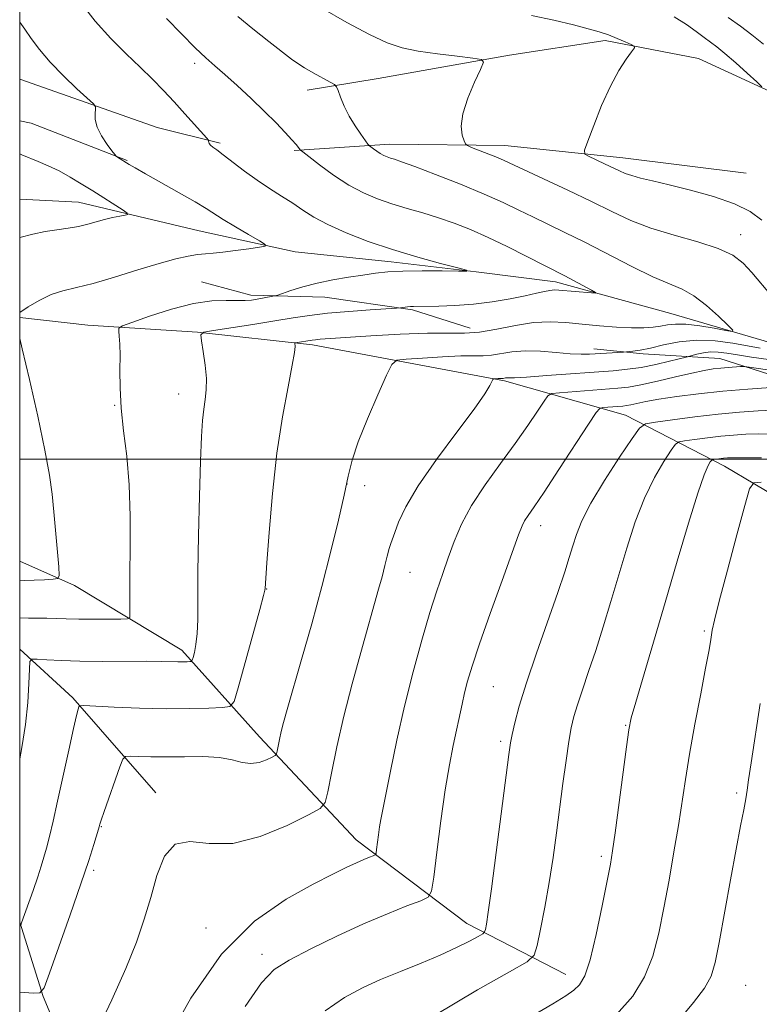
# Model space of a CAD drawing. Extents: x 2162300 to 2165200, y 342300 to 345200.
# Drawn here: x 2162500 to 2162624, y 343409 to 343574 of the extents above; entities that cross this region are included whole.
import ezdxf

# ---------------------------------------------------------------- set-up
doc = ezdxf.new("R2010")
doc.units = 0
doc.header["$MEASUREMENT"] = 0
for name, color, linetype, lineweight in [('32000', 7, 'Continuous', 0), ('DTM HARD BREAKLINE', 7, 'Continuous', 0), ('DTM SPOT ELEVATION', 2, 'Continuous', 13), ('INDEX CONTOUR', 41, 'Continuous', 13), ('INTERMEDIATE CONTOUR', 44, 'Continuous', 0)]:
    doc.layers.add(name, color=color, linetype=linetype, lineweight=lineweight)

msp = doc.modelspace()

# ---------------------------------------------------------------- linework, layer by layer
at = {"layer": '32000', "flags": 128}
for points in [[(2162500, 342500), (2165000, 342500), (2165000, 345000), (2162500, 345000), (2162500, 342500)], [(2165000, 343500), (2162500, 343500)]]:
    msp.add_lwpolyline(points, dxfattribs=at)
at = {"layer": 'DTM HARD BREAKLINE'}
for points in [[(2162629.28, 343559.92, 1144.57), (2162613.62, 343567.08, 1142.65), (2162598, 343570.12, 1141.68), (2162581.98, 343567.66, 1140.26), (2162560.03, 343563.76, 1138.84), (2162548.13, 343561.8, 1137.42)], [(2162500, 343563.607, 1130.945), (2162522.99, 343555.57, 1132.84), (2162533.56, 343552.93, 1134.26)], [(2162500, 343556.638, 1131.095), (2162501.9, 343556.26, 1131.19), (2162518.01, 343550.01, 1132.11)], [(2162621.61, 343547.92, 1143.29), (2162600.96, 343550.45, 1142.65), (2162581.23, 343552.53, 1140.72), (2162561.98, 343552.78, 1138.61), (2162545.95, 343551.69, 1135.82)], [(2162676.71, 343496.72, 1144.07), (2162661.49, 343505.27, 1142.42), (2162643.5, 343516.07, 1140.22), (2162625.59, 343519.55, 1138.61), (2162609.03, 343524.41, 1136.87), (2162589.73, 343529.7, 1135.5), (2162576.42, 343531.39, 1134.03), (2162562.19, 343533.07, 1133.53), (2162546.13, 343534.73, 1132.34), (2162530.05, 343538.23, 1131.14), (2162509.83, 343543.05, 1129.17), (2162500, 343543.537, 1128.488)], [(2162575.44, 343521.94, 1137.29), (2162565.78, 343525.04, 1136.19), (2162551.09, 343527.17, 1134.82), (2162538.71, 343527.5, 1133.58), (2162530.44, 343529.7, 1133.08)], [(2162718, 343152.04, 1188.43), (2162718.71, 343213.92, 1184.99), (2162719.26, 343247.39, 1182.33), (2162721.03, 343296.45, 1177.2), (2162722.91, 343334.05, 1173.39), (2162723.82, 343377.15, 1169.77), (2162722.25, 343395.92, 1168.4), (2162717.08, 343407.32, 1166.24), (2162703.65, 343420.01, 1165.1), (2162684.18, 343440.43, 1164.09), (2162672.13, 343453.13, 1162.72), (2162667.38, 343468.2, 1161.67), (2162650.78, 343477.65, 1160.38), (2162633.23, 343489.84, 1157.08), (2162618.01, 343498.84, 1152.73), (2162601.42, 343507.37, 1147.05), (2162581.19, 343513.11, 1142.23), (2162549.04, 343519.18, 1138.38), (2162529.77, 343521.26, 1135.95), (2162511.42, 343522.44, 1133.25), (2162500, 343523.747, 1132.106)], [(2162683.42, 343454.35, 1159.57), (2162680.55, 343464.86, 1158.1), (2162676.75, 343477.65, 1154.75), (2162669.32, 343486.28, 1151.13), (2162656.41, 343493.93, 1149.3), (2162642.11, 343502.49, 1147.28), (2162631, 343512.45, 1145.95), (2162617.2, 343516.89, 1143.16), (2162604.36, 343517.66, 1140.32), (2162596.1, 343518.49, 1139.45)], [(2162591.43, 343413.76, 1151.26), (2162574.84, 343422.29, 1147.28), (2162556.36, 343436.3, 1143.29), (2162540.13, 343453.54, 1139.3), (2162527.14, 343468.07, 1135.5), (2162509.15, 343478.88, 1132.38), (2162500, 343482.961, 1130.952)], [(2162522.81, 343444.19, 1141.46), (2162508.89, 343460.08, 1137.7), (2162500, 343468.22, 1135.6)], [(2162563.89, 343290.17, 1163.73), (2162552.61, 343315.72, 1158.73), (2162542.78, 343335.32, 1154.65), (2162530.18, 343356.27, 1151.17), (2162520.85, 343370.83, 1147.55), (2162514.28, 343385.43, 1143.7), (2162503.93, 343410.07, 1140.08), (2162500, 343422.505, 1137.908)]]:
    msp.add_polyline3d(points, dxfattribs=at)
at = {"layer": 'DTM SPOT ELEVATION'}
for p in [(2162529.31, 343566.28, 1135.59), (2162620.7, 343537.58, 1140.64), (2162526.61, 343510.95, 1135.31), (2162515.92, 343509.05, 1133.92), (2162554.79, 343495.86, 1140), (2162557.77, 343495.59, 1140.51), (2162587.21, 343488.91, 1146.6), (2162565.34, 343481.08, 1142.93), (2162541.36, 343478.28, 1138.05), (2162614.65, 343471.26, 1153.74), (2162579.31, 343461.95, 1146.96), (2162601.43, 343455.45, 1151.89), (2162580.55, 343452.78, 1147.67), (2162620.01, 343444.13, 1155.69), (2162513.67, 343438.51, 1140.09), (2162597.36, 343433.52, 1151.65), (2162512.37, 343431.22, 1140.33), (2162531.18, 343421.52, 1143.6), (2162540.58, 343417.11, 1145.45), (2162621.55, 343411.94, 1157.11)]:
    msp.add_point(p, dxfattribs=at)
at = {"layer": 'INDEX CONTOUR'}
for points in [[(2162550.712, 343575.448, 1140), (2162554.755, 343573.141, 1140), (2162558.553, 343571.089, 1140), (2162561.516, 343569.709, 1140), (2162564.024, 343568.875, 1140), (2162566.698, 343568.329, 1140), (2162569.937, 343567.861, 1140), (2162573.242, 343567.461, 1140), (2162575.887, 343567.169, 1140), (2162577.316, 343566.95, 1140), (2162577.645, 343566.455, 1140), (2162577.153, 343565.26, 1140), (2162576.144, 343563.111, 1140), (2162575.014, 343560.431, 1140), (2162574.178, 343557.814, 1140), (2162573.933, 343555.743, 1140), (2162574.107, 343554.265, 1140), (2162574.403, 343553.318, 1140), (2162574.622, 343552.809, 1140), (2162574.951, 343552.525, 1140), (2162575.67, 343552.222, 1140), (2162578.517, 343551.101, 1140), (2162579.986, 343550.503, 1140), (2162581.139, 343550.002, 1140), (2162591.755, 343545.048, 1140), (2162595.709, 343543.155, 1140), (2162599.134, 343541.467, 1140), (2162602.305, 343539.995, 1140), (2162605.693, 343538.691, 1140), (2162609.587, 343537.507, 1140), (2162613.551, 343536.392, 1140), (2162616.963, 343535.297, 1140), (2162619.386, 343534.158, 1140), (2162621.105, 343532.86, 1140), (2162622.588, 343531.275, 1140), (2162625.871, 343527.342, 1140)], [(2162500, 343551.123, 1130), (2162500.338, 343550.98, 1130), (2162503.119, 343549.838, 1130), (2162504.766, 343549.13, 1130), (2162506.582, 343548.264, 1130), (2162508.434, 343547.257, 1130), (2162510.315, 343546.135, 1130), (2162512.246, 343544.926, 1130), (2162517.314, 343541.685, 1130), (2162518.017, 343541.213, 1130), (2162518.106, 343541.004, 1130), (2162517.658, 343540.885, 1130), (2162516.764, 343540.708, 1130), (2162515.565, 343540.451, 1130), (2162514.219, 343540.123, 1130), (2162511.418, 343539.345, 1130), (2162509.86, 343538.987, 1130), (2162508.126, 343538.696, 1130), (2162506.243, 343538.428, 1130), (2162504.261, 343538.12, 1130), (2162502.189, 343537.705, 1130), (2162500, 343537.118, 1130)], [(2162623.976, 343518.622, 1140), (2162619.413, 343519.423, 1140), (2162616.447, 343519.82, 1140), (2162613.367, 343519.949, 1140), (2162610.437, 343519.674, 1140), (2162607.809, 343519.155, 1140), (2162605.598, 343518.63, 1140), (2162603.896, 343518.283, 1140), (2162602.68, 343518.101, 1140), (2162601.105, 343517.953, 1140), (2162595.412, 343517.61, 1140), (2162593.985, 343517.583, 1140), (2162592.184, 343517.666, 1140), (2162589.843, 343517.874, 1140), (2162587.21, 343518.089, 1140), (2162584.637, 343518.158, 1140), (2162582.409, 343517.982, 1140), (2162578.983, 343517.418, 1140), (2162577.618, 343517.323, 1140), (2162576.06, 343517.322, 1140), (2162573.86, 343517.297, 1140), (2162570.784, 343517.159, 1140), (2162567.457, 343516.958, 1140), (2162564.723, 343516.774, 1140), (2162563.164, 343516.576, 1140), (2162562.308, 343515.871, 1140), (2162561.42, 343514.061, 1140), (2162559.969, 343510.799, 1140), (2162558.23, 343506.767, 1140), (2162556.68, 343502.907, 1140), (2162555.661, 343499.871, 1140), (2162554.978, 343497.167, 1140), (2162554.297, 343494.013, 1140), (2162553.348, 343489.8, 1140), (2162552.103, 343484.616, 1140), (2162550.592, 343478.718, 1140), (2162548.884, 343472.446, 1140), (2162547.193, 343466.465, 1140), (2162544.798, 343458.132, 1140), (2162544.193, 343455.958, 1140), (2162543.802, 343454.433, 1140), (2162543.498, 343453.104, 1140), (2162543.261, 343451.972, 1140), (2162543.1, 343451.148, 1140), (2162542.987, 343450.689, 1140), (2162542.769, 343450.431, 1140), (2162542.26, 343450.151, 1140), (2162541.331, 343449.705, 1140), (2162540.089, 343449.259, 1140), (2162538.698, 343449.056, 1140), (2162537.254, 343449.254, 1140), (2162535.583, 343449.678, 1140), (2162533.435, 343450.068, 1140), (2162530.674, 343450.227, 1140), (2162527.587, 343450.219, 1140), (2162524.567, 343450.172, 1140), (2162521.962, 343450.184, 1140), (2162519.905, 343450.242, 1140), (2162518.483, 343450.307, 1140), (2162517.699, 343450.276, 1140), (2162517.251, 343449.813, 1140), (2162516.752, 343448.52, 1140), (2162514.117, 343441.046, 1140), (2162513.627, 343439.604, 1140), (2162513.418, 343438.943, 1140), (2162513.309, 343438.505, 1140), (2162513.191, 343438.094, 1140), (2162512.411, 343435.534, 1140), (2162511.556, 343432.87, 1140), (2162510.243, 343428.949, 1140), (2162508.453, 343423.773, 1140), (2162505.004, 343413.975, 1140), (2162504.089, 343411.553, 1140), (2162503.373, 343410.687, 1140), (2162502.242, 343410.634, 1140), (2162500, 343410.781, 1140)], [(2162626.246, 343504.235, 1150), (2162623.759, 343504.249, 1150), (2162621.559, 343504.185, 1150), (2162619.506, 343504.061, 1150), (2162617.399, 343503.869, 1150), (2162615.133, 343503.61, 1150), (2162612.985, 343503.337, 1150), (2162611.327, 343503.115, 1150), (2162610.383, 343502.939, 1150), (2162609.8, 343502.525, 1150), (2162609.079, 343501.52, 1150), (2162607.849, 343499.645, 1150), (2162606.257, 343496.94, 1150), (2162604.581, 343493.519, 1150), (2162603.04, 343489.519, 1150), (2162601.631, 343485.15, 1150), (2162598.975, 343476.201, 1150), (2162597.685, 343471.956, 1150), (2162596.437, 343468.011, 1150), (2162595.258, 343464.466, 1150), (2162594.211, 343461.405, 1150), (2162593.371, 343458.904, 1150), (2162592.779, 343456.942, 1150), (2162592.344, 343455.072, 1150), (2162591.943, 343452.744, 1150), (2162591.477, 343449.56, 1150), (2162590.956, 343445.724, 1150), (2162589.88, 343437.451, 1150), (2162589.313, 343433.329, 1150), (2162588.666, 343429.182, 1150), (2162587.924, 343425.056, 1150), (2162587.196, 343421.363, 1150), (2162586.624, 343418.597, 1150), (2162586.156, 343417.009, 1150), (2162584.961, 343415.867, 1150), (2162582.014, 343414.19, 1150), (2162576.63, 343411.201, 1150), (2162569.46, 343406.925, 1150)]]:
    msp.add_polyline3d(points, dxfattribs=at)
at = {"layer": 'INTERMEDIATE CONTOUR'}
for points in [[(2162510.152, 343576.599, 1134), (2162512.64, 343573.346, 1134), (2162515.254, 343570.43, 1134), (2162517.828, 343567.878, 1134), (2162520.193, 343565.637, 1134), (2162522.233, 343563.635, 1134), (2162524.058, 343561.75, 1134), (2162525.836, 343559.835, 1134), (2162527.662, 343557.83, 1134), (2162531.33, 343553.738, 1134), (2162531.59, 343553.413, 1134), (2162531.635, 343553.274, 1134), (2162531.655, 343553.093, 1134), (2162531.737, 343552.849, 1134), (2162531.935, 343552.571, 1134), (2162532.315, 343552.257, 1134), (2162532.99, 343551.779, 1134), (2162534.086, 343550.975, 1134), (2162537.62, 343548.258, 1134), (2162539.731, 343546.725, 1134), (2162541.836, 343545.325, 1134), (2162543.852, 343544.058, 1134), (2162545.712, 343542.874, 1134), (2162547.42, 343541.724, 1134), (2162549.26, 343540.55, 1134), (2162551.587, 343539.291, 1134), (2162554.657, 343537.913, 1134), (2162558.346, 343536.484, 1134), (2162562.429, 343535.096, 1134), (2162566.63, 343533.84, 1134), (2162570.449, 343532.801, 1134), (2162573.334, 343532.058, 1134), (2162574.826, 343531.661, 1134), (2162574.854, 343531.52, 1134), (2162573.443, 343531.518, 1134), (2162570.739, 343531.547, 1134), (2162567.391, 343531.555, 1134), (2162564.168, 343531.503, 1134), (2162561.638, 343531.36, 1134), (2162559.557, 343531.133, 1134), (2162557.476, 343530.834, 1134), (2162555.062, 343530.471, 1134), (2162552.43, 343530.032, 1134), (2162549.808, 343529.498, 1134), (2162547.414, 343528.872, 1134), (2162545.422, 343528.255, 1134), (2162543.206, 343527.497, 1134), (2162542.781, 343527.372, 1134), (2162542.355, 343527.286, 1134), (2162539.747, 343526.811, 1134), (2162538.797, 343526.664, 1134), (2162537.742, 343526.57, 1134), (2162536.39, 343526.557, 1134), (2162534.566, 343526.609, 1134), (2162532.162, 343526.53, 1134), (2162529.091, 343526.081, 1134), (2162525.404, 343525.126, 1134), (2162521.721, 343523.947, 1134), (2162518.802, 343522.926, 1134), (2162517.197, 343522.33, 1134), (2162516.623, 343521.952, 1134), (2162516.589, 343521.47, 1134), (2162516.678, 343520.604, 1134), (2162516.767, 343519.259, 1134), (2162516.809, 343517.383, 1134), (2162516.787, 343514.945, 1134), (2162516.801, 343511.988, 1134), (2162516.982, 343508.584, 1134), (2162517.407, 343504.773, 1134), (2162517.93, 343500.508, 1134), (2162518.35, 343495.719, 1134), (2162518.523, 343490.456, 1134), (2162518.516, 343485.259, 1134), (2162518.451, 343480.784, 1134), (2162518.427, 343477.544, 1134), (2162518.443, 343475.427, 1134), (2162518.468, 343474.175, 1134), (2162518.426, 343473.535, 1134), (2162518.025, 343473.295, 1134), (2162516.921, 343473.248, 1134), (2162514.916, 343473.227, 1134), (2162512.394, 343473.215, 1134), (2162509.887, 343473.234, 1134), (2162507.804, 343473.296, 1134), (2162506.084, 343473.37, 1134), (2162504.543, 343473.42, 1134), (2162501.495, 343473.418, 1134), (2162500, 343473.467, 1134)], [(2162536.51, 343574.11, 1138), (2162539.024, 343572.051, 1138), (2162541.693, 343569.948, 1138), (2162545.507, 343567.006, 1138), (2162546.587, 343566.231, 1138), (2162547.689, 343565.541, 1138), (2162549.143, 343564.708, 1138), (2162551.983, 343563.148, 1138), (2162552.703, 343562.731, 1138), (2162553.047, 343562.364, 1138), (2162553.306, 343561.734, 1138), (2162553.724, 343560.614, 1138), (2162554.346, 343559.12, 1138), (2162555.164, 343557.46, 1138), (2162556.141, 343555.83, 1138), (2162557.11, 343554.405, 1138), (2162558.309, 343552.772, 1138), (2162558.55, 343552.496, 1138), (2162558.802, 343552.289, 1138), (2162559.224, 343551.966, 1138), (2162559.776, 343551.564, 1138), (2162560.372, 343551.175, 1138), (2162560.943, 343550.867, 1138), (2162561.497, 343550.629, 1138), (2162562.06, 343550.435, 1138), (2162562.737, 343550.226, 1138), (2162563.938, 343549.82, 1138), (2162566.149, 343549.012, 1138), (2162569.637, 343547.678, 1138), (2162573.79, 343546.033, 1138), (2162577.777, 343544.384, 1138), (2162580.969, 343542.965, 1138), (2162583.555, 343541.732, 1138), (2162585.928, 343540.571, 1138), (2162591.287, 343537.993, 1138), (2162594.623, 343536.326, 1138), (2162602.459, 343532.274, 1138), (2162605.999, 343530.553, 1138), (2162610.89, 343528.483, 1138), (2162612.891, 343527.364, 1138), (2162615.009, 343525.739, 1138), (2162617.021, 343523.936, 1138), (2162618.575, 343522.438, 1138), (2162619.369, 343521.616, 1138), (2162619.281, 343521.387, 1138), (2162618.237, 343521.556, 1138), (2162616.269, 343521.928, 1138), (2162613.847, 343522.337, 1138), (2162611.546, 343522.615, 1138), (2162609.802, 343522.644, 1138), (2162608.482, 343522.493, 1138), (2162607.311, 343522.279, 1138), (2162606.033, 343522.103, 1138), (2162604.467, 343522.005, 1138), (2162602.455, 343522.012, 1138), (2162599.911, 343522.137, 1138), (2162597.048, 343522.357, 1138), (2162594.162, 343522.629, 1138), (2162591.46, 343522.899, 1138), (2162588.821, 343523.041, 1138), (2162586.043, 343522.904, 1138), (2162583.002, 343522.417, 1138), (2162579.896, 343521.784, 1138), (2162577.004, 343521.281, 1138), (2162574.451, 343521.103, 1138), (2162571.76, 343521.121, 1138), (2162568.3, 343521.121, 1138), (2162563.723, 343520.947, 1138), (2162558.797, 343520.661, 1138), (2162550.333, 343520.093, 1138), (2162549.534, 343520.028, 1138), (2162548.988, 343519.966, 1138), (2162546.136, 343519.513, 1138), (2162546.052, 343519.441, 1138), (2162546.094, 343518.901, 1138), (2162546.002, 343517.884, 1138), (2162545.641, 343515.741, 1138), (2162544.927, 343512.109, 1138), (2162544.003, 343507.121, 1138), (2162543.074, 343501.036, 1138), (2162542.312, 343494.257, 1138), (2162541.745, 343487.763, 1138), (2162541.369, 343482.681, 1138), (2162541.079, 343478.35, 1138), (2162541.045, 343478.116, 1138), (2162540.813, 343477.194, 1138), (2162540.181, 343474.853, 1138), (2162536.586, 343461.772, 1138), (2162535.889, 343459.474, 1138), (2162535.208, 343458.608, 1138), (2162533.959, 343458.435, 1138), (2162531.69, 343458.343, 1138), (2162528.469, 343458.263, 1138), (2162524.497, 343458.256, 1138), (2162520.066, 343458.362, 1138), (2162515.834, 343458.529, 1138), (2162510.755, 343458.766, 1138), (2162510.069, 343458.736, 1138), (2162509.916, 343458.572, 1138), (2162509.787, 343458.171, 1138), (2162509.513, 343457.118, 1138), (2162509.005, 343454.924, 1138), (2162508.216, 343451.329, 1138), (2162506.355, 343442.773, 1138), (2162505.59, 343439.402, 1138), (2162504.981, 343436.853, 1138), (2162504.491, 343434.924, 1138), (2162504.069, 343433.39, 1138), (2162503.62, 343431.915, 1138), (2162503.027, 343430.136, 1138), (2162502.234, 343427.844, 1138), (2162500.324, 343422.431, 1138), (2162500.166, 343422.036, 1138), (2162500.099, 343421.983, 1138), (2162500, 343421.986, 1138)], [(2162524.601, 343573.794, 1136), (2162527.09, 343571.21, 1136), (2162529.378, 343568.903, 1136), (2162531.153, 343567.225, 1136), (2162532.675, 343565.887, 1136), (2162534.341, 343564.44, 1136), (2162536.432, 343562.556, 1136), (2162538.757, 343560.393, 1136), (2162541.009, 343558.227, 1136), (2162542.927, 343556.298, 1136), (2162544.447, 343554.698, 1136), (2162545.558, 343553.481, 1136), (2162546.265, 343552.671, 1136), (2162546.997, 343551.773, 1136), (2162547.394, 343551.446, 1136), (2162548.384, 343550.678, 1136), (2162550.188, 343549.299, 1136), (2162552.551, 343547.583, 1136), (2162555.1, 343545.913, 1136), (2162557.543, 343544.591, 1136), (2162559.911, 343543.576, 1136), (2162562.324, 343542.745, 1136), (2162564.863, 343541.987, 1136), (2162567.486, 343541.236, 1136), (2162570.127, 343540.438, 1136), (2162572.748, 343539.537, 1136), (2162575.461, 343538.465, 1136), (2162578.412, 343537.156, 1136), (2162581.641, 343535.601, 1136), (2162584.776, 343534.026, 1136), (2162591.292, 343530.71, 1136), (2162595.732, 343528.333, 1136), (2162596.426, 343527.939, 1136), (2162596.427, 343527.815, 1136), (2162595.734, 343527.855, 1136), (2162590.281, 343528.32, 1136), (2162589.511, 343528.348, 1136), (2162588.776, 343528.281, 1136), (2162587.841, 343528.095, 1136), (2162586.522, 343527.792, 1136), (2162584.646, 343527.38, 1136), (2162582.116, 343526.88, 1136), (2162579.13, 343526.379, 1136), (2162575.961, 343525.975, 1136), (2162572.879, 343525.741, 1136), (2162570.149, 343525.641, 1136), (2162565.941, 343525.595, 1136), (2162565.425, 343525.565, 1136), (2162564.912, 343525.508, 1136), (2162563.748, 343525.344, 1136), (2162563.095, 343525.298, 1136), (2162558.682, 343525.02, 1136), (2162555.11, 343524.768, 1136), (2162551.55, 343524.455, 1136), (2162548.539, 343524.091, 1136), (2162545.766, 343523.665, 1136), (2162542.708, 343523.16, 1136), (2162539.061, 343522.579, 1136), (2162532.458, 343521.565, 1136), (2162530.855, 343521.268, 1136), (2162530.325, 343520.814, 1136), (2162530.414, 343519.814, 1136), (2162530.72, 343518.023, 1136), (2162531.048, 343515.768, 1136), (2162531.255, 343513.524, 1136), (2162531.238, 343511.646, 1136), (2162531.063, 343510.018, 1136), (2162530.833, 343508.406, 1136), (2162530.634, 343506.519, 1136), (2162530.462, 343503.814, 1136), (2162530.294, 343499.686, 1136), (2162530.117, 343493.845, 1136), (2162529.957, 343487.24, 1136), (2162529.852, 343481.13, 1136), (2162529.798, 343473.201, 1136), (2162529.713, 343470.824, 1136), (2162529.511, 343469.014, 1136), (2162529.254, 343467.684, 1136), (2162529.029, 343466.81, 1136), (2162528.89, 343466.351, 1136), (2162528.754, 343466.178, 1136), (2162528.503, 343466.143, 1136), (2162528.045, 343466.125, 1136), (2162527.37, 343466.11, 1136), (2162526.491, 343466.113, 1136), (2162523.738, 343466.176, 1136), (2162521.286, 343466.194, 1136), (2162513.916, 343466.178, 1136), (2162510.096, 343466.212, 1136), (2162506.924, 343466.315, 1136), (2162504.521, 343466.451, 1136), (2162502.907, 343466.574, 1136), (2162502.051, 343466.574, 1136), (2162501.72, 343466.128, 1136), (2162501.632, 343464.856, 1136), (2162501.538, 343462.498, 1136), (2162501.338, 343459.295, 1136), (2162500.963, 343455.612, 1136), (2162500.373, 343451.766, 1136), (2162500, 343449.853, 1136)], [(2162500, 343573.18, 1132), (2162500.017, 343573.158, 1132), (2162500.883, 343571.985, 1132), (2162501.938, 343570.462, 1132), (2162503.305, 343568.596, 1132), (2162505.094, 343566.459, 1132), (2162507.314, 343564.173, 1132), (2162509.574, 343562.038, 1132), (2162512.376, 343559.489, 1132), (2162512.719, 343559.021, 1132), (2162512.708, 343558.597, 1132), (2162512.617, 343557.892, 1132), (2162512.648, 343556.875, 1132), (2162512.983, 343555.596, 1132), (2162513.723, 343554.135, 1132), (2162514.645, 343552.722, 1132), (2162515.445, 343551.618, 1132), (2162515.905, 343551.006, 1132), (2162516.14, 343550.739, 1132), (2162516.354, 343550.59, 1132), (2162518.325, 343549.355, 1132), (2162519.311, 343548.77, 1132), (2162521.037, 343547.788, 1132), (2162526.72, 343544.618, 1132), (2162529.403, 343543.084, 1132), (2162531.232, 343541.972, 1132), (2162534.08, 343540.136, 1132), (2162536.114, 343538.906, 1132), (2162538.323, 343537.607, 1132), (2162540.14, 343536.552, 1132), (2162541.097, 343535.96, 1132), (2162541.103, 343535.69, 1132), (2162540.162, 343535.509, 1132), (2162538.366, 343535.243, 1132), (2162536.15, 343534.928, 1132), (2162534.034, 343534.659, 1132), (2162532.403, 343534.505, 1132), (2162531.089, 343534.404, 1132), (2162529.79, 343534.272, 1132), (2162528.218, 343534.02, 1132), (2162526.144, 343533.558, 1132), (2162523.357, 343532.792, 1132), (2162519.781, 343531.692, 1132), (2162515.895, 343530.478, 1132), (2162512.313, 343529.434, 1132), (2162509.492, 343528.749, 1132), (2162507.25, 343528.223, 1132), (2162505.245, 343527.57, 1132), (2162503.24, 343526.596, 1132), (2162501.407, 343525.503, 1132), (2162500, 343524.578, 1132)], [(2162585.708, 343574.318, 1142), (2162589.401, 343573.487, 1142), (2162592.703, 343572.703, 1142), (2162595.182, 343572.08, 1142), (2162597.02, 343571.561, 1142), (2162598.555, 343571.046, 1142), (2162600.039, 343570.469, 1142), (2162601.375, 343569.905, 1142), (2162602.378, 343569.463, 1142), (2162602.898, 343569.186, 1142), (2162602.918, 343568.859, 1142), (2162602.457, 343568.203, 1142), (2162601.552, 343566.974, 1142), (2162600.319, 343565.08, 1142), (2162598.896, 343562.465, 1142), (2162597.428, 343559.202, 1142), (2162596.096, 343555.884, 1142), (2162595.092, 343553.231, 1142), (2162594.58, 343551.751, 1142), (2162594.622, 343551.1, 1142), (2162595.252, 343550.719, 1142), (2162597.917, 343549.486, 1142), (2162600.421, 343548.291, 1142), (2162601.377, 343547.869, 1142), (2162602.459, 343547.49, 1142), (2162603.92, 343547.088, 1142), (2162605.952, 343546.591, 1142), (2162608.735, 343545.927, 1142), (2162612.307, 343545.043, 1142), (2162616.161, 343543.975, 1142), (2162619.648, 343542.778, 1142), (2162622.289, 343541.488, 1142), (2162624.274, 343540.052, 1142)], [(2162609.574, 343574.053, 1144), (2162611.611, 343572.781, 1144), (2162613.274, 343571.598, 1144), (2162614.597, 343570.602, 1144), (2162615.659, 343569.825, 1144), (2162616.715, 343569.033, 1144), (2162618.065, 343567.932, 1144), (2162619.878, 343566.349, 1144), (2162621.811, 343564.613, 1144), (2162623.388, 343563.178, 1144), (2162624.271, 343562.335, 1144)], [(2162618.603, 343573.958, 1146), (2162620.689, 343572.483, 1146), (2162622.586, 343571.077, 1146), (2162624.502, 343569.502, 1146)], [(2162500, 343520.204, 1132), (2162500.429, 343518.494, 1132), (2162501.646, 343513.342, 1132), (2162503.032, 343507.215, 1132), (2162504.235, 343501.532, 1132), (2162504.997, 343497.341, 1132), (2162505.421, 343494.184, 1132), (2162505.706, 343491.232, 1132), (2162506.533, 343482, 1132), (2162506.62, 343480.567, 1132), (2162506.377, 343480.025, 1132), (2162505.596, 343479.912, 1132), (2162504.176, 343479.844, 1132), (2162502.444, 343479.775, 1132), (2162500.835, 343479.739, 1132), (2162500, 343479.754, 1132)], [(2162625.341, 343516.698, 1142), (2162622.525, 343517.106, 1142), (2162620.19, 343517.47, 1142), (2162618.375, 343517.764, 1142), (2162616.935, 343517.949, 1142), (2162615.678, 343517.98, 1142), (2162614.466, 343517.838, 1142), (2162613.385, 343517.604, 1142), (2162611.567, 343517.107, 1142), (2162608.784, 343516.407, 1142), (2162606.479, 343515.871, 1142), (2162604.057, 343515.388, 1142), (2162601.78, 343515.063, 1142), (2162599.335, 343514.838, 1142), (2162588.234, 343514.016, 1142), (2162584.844, 343513.776, 1142), (2162582.829, 343513.659, 1142), (2162581.904, 343513.631, 1142), (2162581.546, 343513.631, 1142), (2162581.315, 343513.613, 1142), (2162580.962, 343513.554, 1142), (2162580.117, 343513.528, 1142), (2162579.492, 343513.489, 1142), (2162579.328, 343513.46, 1142), (2162579.218, 343513.34, 1142), (2162579.068, 343513.023, 1142), (2162578.733, 343512.35, 1142), (2162577.868, 343510.956, 1142), (2162576.079, 343508.416, 1142), (2162573.175, 343504.525, 1142), (2162569.782, 343499.942, 1142), (2162566.73, 343495.541, 1142), (2162564.659, 343492.032, 1142), (2162563.447, 343489.465, 1142), (2162562.781, 343487.725, 1142), (2162562.112, 343485.892, 1142), (2162561.861, 343485.048, 1142), (2162561.543, 343483.807, 1142), (2162561.139, 343482.198, 1142), (2162560.659, 343480.33, 1142), (2162560.089, 343478.24, 1142), (2162557.097, 343467.659, 1142), (2162555.673, 343462.419, 1142), (2162554.292, 343456.986, 1142), (2162553.12, 343451.861, 1142), (2162552.208, 343447.491, 1142), (2162551.584, 343444.312, 1142), (2162551.15, 343442.544, 1142), (2162550.31, 343441.547, 1142), (2162548.346, 343440.467, 1142), (2162544.802, 343438.727, 1142), (2162540.288, 343436.861, 1142), (2162535.679, 343435.68, 1142), (2162531.702, 343435.672, 1142), (2162528.49, 343436.023, 1142), (2162526.029, 343435.596, 1142), (2162524.266, 343433.565, 1142), (2162522.988, 343430.339, 1142), (2162521.936, 343426.642, 1142), (2162520.866, 343423.003, 1142), (2162519.547, 343419.184, 1142), (2162517.762, 343414.755, 1142), (2162515.421, 343409.534, 1142), (2162512.969, 343404.335, 1142)], [(2162626.753, 343514.762, 1144), (2162621.735, 343515.492, 1144), (2162621.204, 343515.533, 1144), (2162620.673, 343515.513, 1144), (2162618.637, 343515.376, 1144), (2162617.372, 343515.268, 1144), (2162616.095, 343515.123, 1144), (2162614.582, 343514.875, 1144), (2162612.532, 343514.446, 1144), (2162609.786, 343513.802, 1144), (2162606.76, 343513.08, 1144), (2162604.015, 343512.467, 1144), (2162601.926, 343512.09, 1144), (2162600.132, 343511.884, 1144), (2162590.397, 343511.141, 1144), (2162589.115, 343510.996, 1144), (2162588.438, 343510.627, 1144), (2162587.787, 343509.72, 1144), (2162586.684, 343508.034, 1144), (2162585.064, 343505.635, 1144), (2162582.962, 343502.666, 1144), (2162580.473, 343499.289, 1144), (2162577.912, 343495.742, 1144), (2162575.651, 343492.286, 1144), (2162573.967, 343489.124, 1144), (2162572.741, 343486.233, 1144), (2162571.759, 343483.536, 1144), (2162570.826, 343480.899, 1144), (2162569.831, 343477.97, 1144), (2162568.68, 343474.344, 1144), (2162567.322, 343469.742, 1144), (2162565.857, 343464.399, 1144), (2162564.421, 343458.677, 1144), (2162563.139, 343452.973, 1144), (2162562.073, 343447.822, 1144), (2162560.466, 343439.687, 1144), (2162560.262, 343438.492, 1144), (2162560.069, 343437.14, 1144), (2162559.754, 343434.668, 1144), (2162559.663, 343434.056, 1144), (2162559.515, 343433.787, 1144), (2162559.186, 343433.632, 1144), (2162558.568, 343433.395, 1144), (2162557.636, 343433.017, 1144), (2162556.385, 343432.473, 1144), (2162554.752, 343431.711, 1144), (2162552.449, 343430.575, 1144), (2162549.129, 343428.882, 1144), (2162544.603, 343426.396, 1144), (2162539.298, 343422.666, 1144), (2162533.802, 343417.186, 1144), (2162528.647, 343409.812, 1144), (2162524.164, 343401.829, 1144)], [(2162625.767, 343512.033, 1146), (2162621.93, 343511.762, 1146), (2162617.724, 343511.404, 1146), (2162613.653, 343510.968, 1146), (2162610.003, 343510.497, 1146), (2162607.006, 343510.045, 1146), (2162604.822, 343509.655, 1146), (2162603.323, 343509.345, 1146), (2162602.312, 343509.125, 1146), (2162601.594, 343508.995, 1146), (2162600.977, 343508.924, 1146), (2162597.625, 343508.668, 1146), (2162597.128, 343508.533, 1146), (2162596.511, 343507.813, 1146), (2162595.241, 343505.889, 1146), (2162590.284, 343498.273, 1146), (2162587.809, 343494.52, 1146), (2162586.123, 343492.027, 1146), (2162585.123, 343490.577, 1146), (2162584.543, 343489.689, 1146), (2162584.111, 343488.839, 1146), (2162583.524, 343487.333, 1146), (2162580.778, 343479.737, 1146), (2162578.79, 343474.196, 1146), (2162576.994, 343469.093, 1146), (2162575.757, 343465.402, 1146), (2162574.989, 343462.861, 1146), (2162574.481, 343460.889, 1146), (2162574.054, 343458.99, 1146), (2162572.6, 343452.106, 1146), (2162571.96, 343448.85, 1146), (2162571.255, 343444.669, 1146), (2162570.515, 343439.506, 1146), (2162569.833, 343434.261, 1146), (2162569.314, 343430.07, 1146), (2162568.965, 343427.733, 1146), (2162568.403, 343426.709, 1146), (2162567.145, 343426.118, 1146), (2162564.827, 343425.233, 1146), (2162561.552, 343423.926, 1146), (2162557.541, 343422.219, 1146), (2162553.081, 343420.18, 1146), (2162548.733, 343418.065, 1146), (2162545.126, 343416.175, 1146), (2162542.619, 343414.574, 1146), (2162540.494, 343412.368, 1146), (2162537.765, 343408.428, 1146)], [(2162626.218, 343508.231, 1148), (2162623.641, 343508.105, 1148), (2162620.537, 343507.887, 1148), (2162616.951, 343507.554, 1148), (2162613.026, 343507.105, 1148), (2162609.304, 343506.631, 1148), (2162606.431, 343506.246, 1148), (2162604.796, 343505.942, 1148), (2162603.786, 343505.225, 1148), (2162602.536, 343503.482, 1148), (2162600.438, 343500.348, 1148), (2162597.909, 343496.455, 1148), (2162595.627, 343492.684, 1148), (2162594.103, 343489.717, 1148), (2162593.195, 343487.431, 1148), (2162592.597, 343485.505, 1148), (2162592.02, 343483.581, 1148), (2162591.247, 343481.16, 1148), (2162590.077, 343477.708, 1148), (2162586.532, 343467.571, 1148), (2162584.844, 343462.56, 1148), (2162583.645, 343458.671, 1148), (2162582.89, 343455.878, 1148), (2162582.442, 343453.953, 1148), (2162582.161, 343452.517, 1148), (2162581.877, 343450.574, 1148), (2162579.795, 343434.167, 1148), (2162578.998, 343428.082, 1148), (2162578.451, 343424.198, 1148), (2162578.129, 343422.193, 1148), (2162577.959, 343421.312, 1148), (2162577.835, 343420.892, 1148), (2162577.519, 343420.591, 1148), (2162576.739, 343420.146, 1148), (2162575.281, 343419.363, 1148), (2162573.153, 343418.285, 1148), (2162570.419, 343417.021, 1148), (2162567.189, 343415.667, 1148), (2162563.742, 343414.282, 1148), (2162560.399, 343412.918, 1148), (2162557.371, 343411.557, 1148), (2162554.407, 343409.924, 1148), (2162551.15, 343407.674, 1148)], [(2162624.192, 343500.224, 1152), (2162621.299, 343500.266, 1152), (2162619.478, 343500.263, 1152), (2162618.476, 343500.235, 1152), (2162617.847, 343500.185, 1152), (2162616.223, 343499.983, 1152), (2162615.97, 343499.936, 1152), (2162615.815, 343499.825, 1152), (2162615.622, 343499.556, 1152), (2162615.26, 343498.943, 1152), (2162614.605, 343497.424, 1152), (2162613.535, 343494.356, 1152), (2162611.98, 343489.331, 1152), (2162610.091, 343482.949, 1152), (2162608.068, 343476.049, 1152), (2162603.132, 343459.374, 1152), (2162602.39, 343456.732, 1152), (2162601.966, 343454.697, 1152), (2162601.568, 343451.886, 1152), (2162599.695, 343437.503, 1152), (2162599.275, 343434.479, 1152), (2162598.901, 343432.212, 1152), (2162598.366, 343429.419, 1152), (2162597.536, 343425.23, 1152), (2162596.521, 343420.435, 1152), (2162595.503, 343416.242, 1152), (2162594.606, 343413.553, 1152), (2162593.739, 343412.055, 1152), (2162592.755, 343411.128, 1152), (2162591.435, 343410.196, 1152), (2162589.262, 343408.855, 1152), (2162580.233, 343403.557, 1152)], [(2162624.147, 343496.193, 1154), (2162622.917, 343496.062, 1154), (2162622.202, 343495.051, 1154), (2162621.394, 343492.295, 1154), (2162620.058, 343487.348, 1154), (2162618.478, 343481.453, 1154), (2162617.114, 343476.27, 1154), (2162616.313, 343473.049, 1154), (2162615.957, 343471.382, 1154), (2162615.655, 343469.466, 1154), (2162615.369, 343467.85, 1154), (2162614.842, 343465.053, 1154), (2162614.019, 343460.771, 1154), (2162613.052, 343455.673, 1154), (2162612.148, 343450.665, 1154), (2162611.452, 343446.415, 1154), (2162610.276, 343438.694, 1154), (2162609.541, 343434.268, 1154), (2162608.709, 343429.552, 1154), (2162607.861, 343424.921, 1154), (2162607.019, 343420.677, 1154), (2162606.013, 343416.841, 1154), (2162604.619, 343413.356, 1154), (2162602.631, 343410.152, 1154), (2162599.911, 343407.09, 1154)], [(2162623.99, 343459.149, 1156), (2162622.437, 343449.182, 1156), (2162622.024, 343446.372, 1156), (2162621.782, 343444.614, 1156), (2162621.556, 343443.155, 1156), (2162621.214, 343441.304, 1156), (2162620.696, 343438.629, 1156), (2162619.963, 343434.763, 1156), (2162619.013, 343429.587, 1156), (2162617.118, 343419.116, 1156), (2162616.465, 343415.776, 1156), (2162615.76, 343413.492, 1156), (2162614.626, 343411.462, 1156), (2162612.816, 343409.064, 1156), (2162608.401, 343403.757, 1156)]]:
    msp.add_polyline3d(points, dxfattribs=at)

doc.saveas('drawing.dxf')
